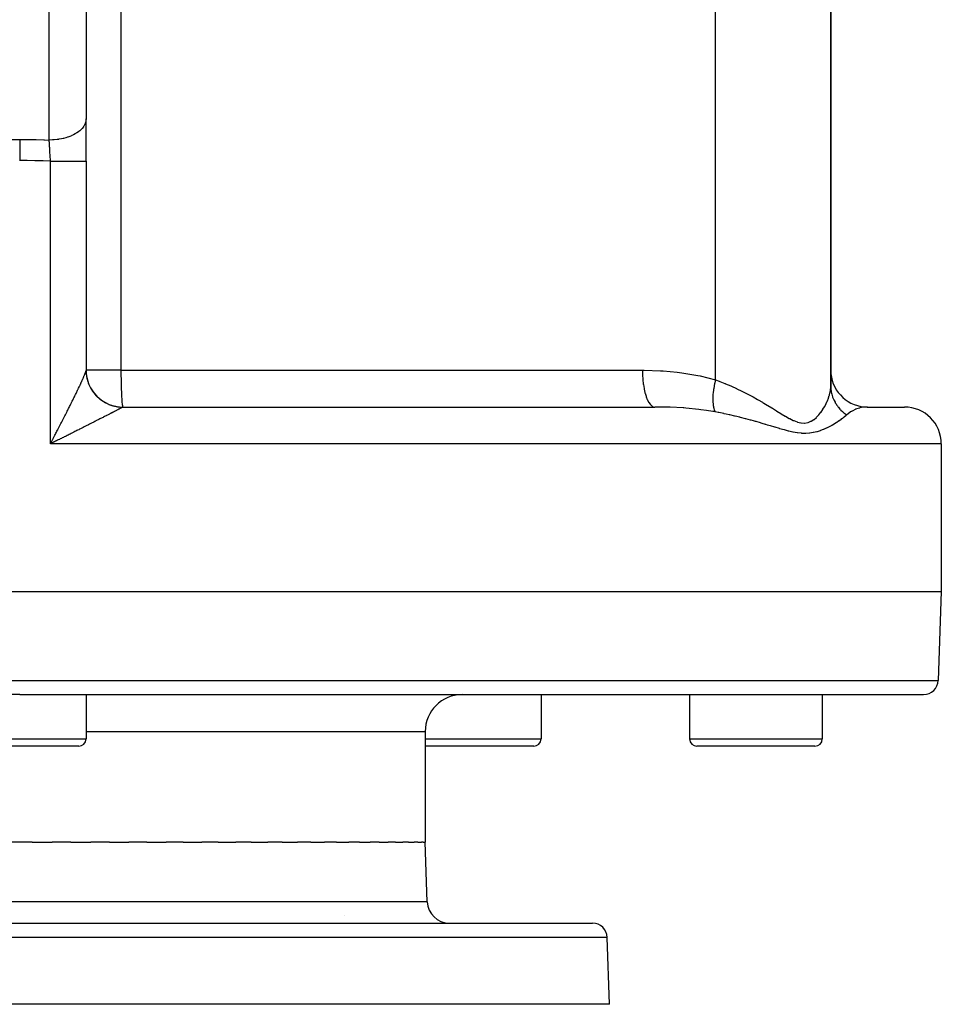
# Model space of a CAD drawing. Extents: x 24 to 1512, y -1013 to 283.
# Drawn here: x 627 to 752, y -1013 to -879 of the extents above; entities that cross this region are included whole.
import ezdxf

# ---------------------------------------------------------------- set-up
doc = ezdxf.new("R2010")
doc.units = 0
doc.linetypes.add('DASHED', pattern=[11.05, 8.7, -2.35])
doc.layers.get('0').update_dxf_attribs({"linetype": 'CONTINUOUS'})
doc.layers.add('NEVIDI', color=4, linetype='DASHED')

msp = doc.modelspace()

# ---------------------------------------------------------------- linework, layer by layer
at = {"color": 2}
for p, q in [((636, -854.156544), (636, -892.928636)), ((737, -929.130142), (737, -862.881895)), ((737, -862.881895), (737, -929.130142)), ((636, -898.679667), (636, -892.928636)), ((636, -898.679667), (636, -898.666032)), ((636, -898.679667), (636, -927.02799)), ((636, -898.679667), (636, -927.02799)), ((636.001078, -927.17206), (635.999178, -927.043062)), ((640.989036, -931.995947), (641, -932)), ((641, -932), (713.132754, -932)), ((740.970343, -931.943637), (741.962307, -932.000155)), ((742, -932), (741.962307, -932.000155)), ((742, -932), (747, -932)), ((741.596012, -932.018045), (741.553714, -932.022062)), ((631.327928, -936.919376), (631.166667, -937)), ((631.434626, -936.866018), (631.327928, -936.919376)), ((752, -937), (752, -957)), ((502, -957), (627, -957)), ((627, -957), (752, -957)), ((752, -957), (751.578513, -969.069799)), ((627, -971), (504.420268, -971)), ((627, -971), (749.579732, -971)), ((636, -971), (636, -977)), ((636, -971), (636, -977)), ((697.717451, -971), (697.717451, -977)), ((697.717451, -971), (697.717451, -977)), ((697.717451, -971), (717.860934, -971)), ((717.860934, -971), (717.860934, -977)), ((717.860934, -971), (717.860934, -977)), ((735.860934, -971), (735.860934, -977)), ((735.860934, -971), (735.860934, -977)), ((682, -976), (682, -991)), ((635, -978), (619, -978)), ((696.717451, -978), (682, -978)), ((734.860934, -978), (718.860934, -978)), ((627, -991), (625.330061, -991)), ((628.669877, -991), (627, -991)), ((628.669877, -991), (631.410349, -991)), ((633.943876, -991), (631.410349, -991)), ((633.943876, -991), (636.659131, -991)), ((639.153807, -991), (636.659131, -991)), ((639.153807, -991), (641.81897, -991)), ((644.251452, -991), (641.81897, -991)), ((644.251452, -991), (646.842134, -991)), ((649.189611, -991), (646.842134, -991)), ((649.189611, -991), (651.682153, -991)), ((653.922561, -991), (651.682153, -991)), ((653.922561, -991), (656.294255, -991)), ((658.406476, -991), (656.294255, -991)), ((658.406476, -991), (660.635775, -991)), ((662.599833, -991), (660.635775, -991)), ((662.599833, -991), (664.666553, -991)), ((666.463796, -991), (664.666553, -991)), ((666.463796, -991), (668.349284, -991)), ((669.962576, -991), (668.349284, -991)), ((669.962576, -991), (671.649659, -991)), ((673.063683, -991), (671.649659, -991)), ((673.063683, -991), (674.537881, -991)), ((675.738545, -991), (674.537881, -991)), ((675.738545, -991), (676.986573, -991)), ((677.962286, -991), (676.986573, -991)), ((677.962286, -991), (678.973273, -991)), ((679.714288, -991), (678.973273, -991)), ((679.714288, -991), (680.479605, -991)), ((680.978297, -991), (680.479605, -991)), ((680.978297, -991), (681.491634, -991)), ((681.742572, -991), (681.491634, -991)), ((681.742572, -991), (682, -991)), ((682.283022, -999.104698), (682, -991)), ((682.283022, -999.104698), (682, -991)), ((671.061194, -1001), (671.062664, -1001)), ((549.315506, -1002), (704.684494, -1002)), ((707, -1013), (706.683276, -1003.930201)), ((707, -1013), (706.683276, -1003.930201)), ((707, -1013), (547, -1013))]:
    msp.add_line(p, q, dxfattribs=at)
for centre, radius, start, end in [((641, -927), 5, 180, 270), ((742, -927), 5, 180, 264.769195), ((747, -937), 5, 0, 90), ((749.579732, -969), 2, 270, 358), ((687, -976), 5, 90, 180), ((635, -977), 1, 270, 360), ((696.717451, -977), 1, 270, 360), ((718.860934, -977), 1, 180, 270), ((734.860934, -977), 1, 270, 360), ((685.281195, -999), 3, 182, 270), ((704.684494, -1004), 2, 2, 90)]:
    msp.add_arc(centre, radius, start, end, dxfattribs=at)
at = {"layer": 'NEVIDI', "color": 7, "linetype": 'CONTINUOUS'}
for p, q in [((640.727626, -840.947825), (640.727626, -927)), ((631, -895.796519), (631, -857.024426)), ((721.361233, -928.319139), (721.361233, -862.881895)), ((635.96609, -893.261989), (635.882211, -893.547458)), ((635.973951, -893.220891), (635.96609, -893.261989)), ((635.979163, -893.190068), (635.973951, -893.220891)), ((636, -892.92864), (635.979163, -893.190068)), ((635.137662, -894.538717), (635.018673, -894.634982)), ((635.344415, -894.348269), (635.137662, -894.538717)), ((635.379639, -894.312202), (635.344415, -894.348269)), ((635.458078, -894.227171), (635.379639, -894.312202)), ((635.635769, -894.003177), (635.458078, -894.227171)), ((635.662292, -893.964732), (635.635769, -894.003177)), ((635.70758, -893.895004), (635.662292, -893.964732)), ((635.844179, -893.638993), (635.70758, -893.895004)), ((635.861533, -893.598868), (635.844179, -893.638993)), ((635.882211, -893.547458), (635.861533, -893.598868)), ((625.994719, -895.714163), (627, -895.708612)), ((627, -895.708612), (627.011743, -895.708613)), ((627, -895.708612), (627, -896.18762)), ((627.011743, -895.708613), (628.065012, -895.714842)), ((628.065012, -895.714842), (628.124742, -895.715561)), ((628.124742, -895.715561), (629.17785, -895.734666)), ((629.17785, -895.734666), (629.237578, -895.736115)), ((629.237578, -895.736115), (630.290465, -895.768094)), ((630.290465, -895.768094), (630.3502, -895.770273)), ((630.3502, -895.770273), (631, -895.796519)), ((631.455863, -895.784564), (630.999999, -895.79652)), ((631.000367, -895.802156), (630.999999, -895.79652)), ((631.015132, -896.031564), (631.000367, -895.802156)), ((631.58118, -895.777069), (631.455863, -895.784564)), ((631.652629, -895.771975), (631.58118, -895.777069)), ((632.078942, -895.72895), (631.652629, -895.771975)), ((632.238466, -895.707144), (632.078942, -895.72895)), ((632.308151, -895.696616), (632.238466, -895.707144)), ((632.684888, -895.628777), (632.308151, -895.696616)), ((632.873403, -895.587604), (632.684888, -895.628777)), ((632.939969, -895.571854), (632.873403, -895.587604)), ((633.263981, -895.485669), (632.939969, -895.571854)), ((633.475052, -895.420491), (633.263981, -895.485669)), ((633.537417, -895.399771), (633.475052, -895.420491)), ((633.807121, -895.30189), (633.537417, -895.399771)), ((634.032285, -895.208926), (633.807121, -895.30189)), ((634.089247, -895.183629), (634.032285, -895.208926)), ((634.305562, -895.080359), (634.089247, -895.183629)), ((634.535533, -894.956536), (634.305562, -895.080359)), ((634.586128, -894.927094), (634.535533, -894.956536)), ((634.751458, -894.824601), (634.586128, -894.927094)), ((634.975562, -894.667885), (634.751458, -894.824601)), ((635.018673, -894.634982), (634.975562, -894.667885)), ((627, -896.18762), (627, -896.211296)), ((627, -896.211296), (627, -896.235207)), ((627, -896.235207), (627, -896.753277)), ((627, -896.753277), (627, -896.778363)), ((627, -896.778363), (627, -896.803386)), ((627, -896.803386), (627, -897.347444)), ((631.017335, -896.066232), (631.015132, -896.031564)), ((631.02102, -896.124485), (631.017335, -896.066232)), ((631.03214, -896.302127), (631.02102, -896.124485)), ((631.032209, -896.303233), (631.03214, -896.302127)), ((631.034419, -896.338888), (631.032209, -896.303233)), ((631.049408, -896.58353), (631.034419, -896.338888)), ((631.051639, -896.620361), (631.049408, -896.58353)), ((631.057732, -896.721562), (631.051639, -896.620361)), ((631.066686, -896.871776), (631.057732, -896.721562)), ((631.066728, -896.872479), (631.066686, -896.871776)), ((631.068971, -896.9104), (631.066728, -896.872479)), ((631.084163, -897.170083), (631.068971, -896.9104)), ((631.086418, -897.209069), (631.084163, -897.170083)), ((631.094755, -897.35415), (631.086418, -897.209069)), ((627, -898.576494), (626.98871, -898.576495)), ((627, -897.347444), (627, -897.37343)), ((627, -897.37343), (627, -897.39957)), ((627, -897.39957), (627, -897.960328)), ((627, -897.960328), (627, -897.987231)), ((627, -897.987231), (627, -898.013964)), ((627, -898.013964), (627, -898.576494)), ((627.532017, -898.578176), (627, -898.576494)), ((627.966525, -898.582044), (627.532017, -898.578176)), ((628.023955, -898.582723), (627.966525, -898.582044)), ((629.03651, -898.601136), (628.023955, -898.582723)), ((629.093954, -898.602545), (629.03651, -898.601136)), ((630.106501, -898.633837), (629.093954, -898.602545)), ((631.101381, -897.470574), (631.094755, -897.35415)), ((631.101547, -897.47351), (631.101381, -897.470574)), ((631.103769, -897.512796), (631.101547, -897.47351)), ((631.11868, -897.779551), (631.103769, -897.512796)), ((631.120871, -897.819225), (631.11868, -897.779551)), ((631.131236, -898.008615), (631.120871, -897.819225)), ((631.135494, -898.08726), (631.131236, -898.008615)), ((631.135547, -898.088255), (631.135494, -898.08726)), ((631.137705, -898.128298), (631.135547, -898.088255)), ((631.15213, -898.399596), (631.137705, -898.128298)), ((631.154251, -898.440025), (631.15213, -898.399596)), ((631.166368, -898.67386), (631.154251, -898.440025)), ((630.16392, -898.635976), (630.106501, -898.633837)), ((631.166667, -898.679667), (630.16392, -898.635976)), ((631.166666, -898.679668), (631.166368, -898.67386)), ((631.166666, -898.679668), (631.486476, -898.679668)), ((631.166667, -937), (631.166667, -898.679667)), ((631.486476, -898.679668), (631.664305, -898.679668)), ((631.664305, -898.679668), (631.734166, -898.679668)), ((631.734166, -898.679668), (632.146697, -898.679667)), ((632.146697, -898.679667), (632.305765, -898.679667)), ((632.305765, -898.679667), (632.37373, -898.679667)), ((632.37373, -898.679667), (632.786285, -898.679666)), ((632.786285, -898.679666), (632.924638, -898.679666)), ((632.924638, -898.679666), (632.989563, -898.679666)), ((632.989563, -898.679666), (633.393957, -898.679666)), ((633.393957, -898.679666), (633.510762, -898.679666)), ((633.510762, -898.679666), (633.571518, -898.679666)), ((633.571518, -898.679666), (633.958652, -898.679667)), ((633.958652, -898.679667), (634.05396, -898.679667)), ((634.05396, -898.679667), (634.109267, -898.679667)), ((634.109267, -898.679667), (634.470452, -898.679668)), ((634.470452, -898.679668), (634.544575, -898.679668)), ((634.544575, -898.679668), (634.593977, -898.679669)), ((634.593977, -898.679669), (634.920086, -898.67967)), ((634.920086, -898.67967), (634.974735, -898.67967)), ((634.974735, -898.67967), (635.017118, -898.67967)), ((635.017118, -898.67967), (635.299381, -898.67967)), ((635.299381, -898.67967), (635.336683, -898.67967)), ((635.336683, -898.67967), (635.371358, -898.67967)), ((635.371358, -898.67967), (635.601785, -898.679669)), ((635.601785, -898.679669), (635.624551, -898.679668)), ((635.624551, -898.679668), (635.650886, -898.679668)), ((635.650886, -898.679668), (635.821637, -898.679666)), ((635.821637, -898.679666), (635.833099, -898.679666)), ((635.833099, -898.679666), (635.850692, -898.679666)), ((635.850692, -898.679666), (635.955215, -898.679665)), ((635.955215, -898.679665), (635.959004, -898.679665)), ((635.959004, -898.679665), (635.967513, -898.679665)), ((635.967513, -898.679665), (636, -898.679668)), ((635.62553, -928.037856), (635.651646, -927.977795)), ((635.651646, -927.977795), (635.690229, -927.888293)), ((635.690229, -927.888293), (635.714477, -927.831497)), ((635.714477, -927.831497), (635.749794, -927.74787)), ((635.749794, -927.74787), (635.771854, -927.694989)), ((635.771854, -927.694989), (635.80368, -927.617631)), ((635.80368, -927.617631), (635.821673, -927.573235)), ((635.821673, -927.573235), (635.823481, -927.568744)), ((635.823481, -927.568744), (635.851541, -927.498248)), ((635.851541, -927.498248), (635.868866, -927.453858)), ((635.868866, -927.453858), (635.893057, -927.390486)), ((635.893057, -927.390486), (635.907775, -927.35094)), ((635.907775, -927.35094), (635.927986, -927.295016)), ((635.927986, -927.295016), (635.940025, -927.260529)), ((635.940025, -927.260529), (635.955204, -927.215278)), ((635.955204, -927.215278), (635.956202, -927.212213)), ((635.956202, -927.212213), (635.965516, -927.182919)), ((635.965516, -927.182919), (635.977584, -927.142372)), ((635.977584, -927.142372), (635.984163, -927.118243)), ((635.984163, -927.118243), (635.991983, -927.085813)), ((635.991983, -927.085813), (635.995717, -927.067148)), ((635.995717, -927.067148), (635.999178, -927.043062)), ((635.999178, -927.043062), (635.999982, -927.029997)), ((635.999982, -927.029997), (636, -927.02799)), ((640.727626, -927), (636, -927)), ((636.00169, -927.157449), (636.005321, -927.257753)), ((636.005321, -927.257753), (636.011952, -927.372316)), ((636.011952, -927.372316), (636.019915, -927.472371)), ((636.031488, -927.586542), (636.033534, -927.604353)), ((636.033534, -927.604353), (636.03521, -927.618541)), ((636.03521, -927.618541), (636.043787, -927.686322)), ((636.043787, -927.686322), (636.060262, -927.799743)), ((636.060262, -927.799743), (636.07684, -927.898775)), ((636.07684, -927.898775), (636.098244, -928.011564)), ((640.727626, -927), (640.729839, -927.636014)), ((640.727626, -927), (711.457019, -927)), ((640.729839, -927.636014), (640.730077, -927.669234)), ((640.730077, -927.669234), (640.736441, -928.261696)), ((711.457019, -927), (711.679318, -927.000567)), ((711.457019, -927), (711.468376, -927.581125)), ((711.468376, -927.581125), (711.469526, -927.609742)), ((711.469526, -927.609742), (711.472097, -927.669234)), ((711.472097, -927.669234), (711.50923, -928.238381)), ((711.679318, -927.000567), (713.921463, -927.071347)), ((713.921463, -927.071347), (714.250891, -927.092165)), ((714.250891, -927.092165), (716.172296, -927.270464)), ((716.172296, -927.270464), (716.468331, -927.306861)), ((716.468331, -927.306861), (716.794966, -927.349882)), ((716.794966, -927.349882), (718.98491, -927.722599)), ((718.98491, -927.722599), (719.304608, -927.790355)), ((719.304608, -927.790355), (721.361233, -928.319139)), ((634.987238, -929.430507), (635.045575, -929.307222)), ((635.045575, -929.307222), (635.083473, -929.226832)), ((635.083473, -929.226832), (635.139993, -929.106467)), ((635.139993, -929.106467), (635.176632, -929.028113)), ((635.176632, -929.028113), (635.231241, -928.910808)), ((635.231241, -928.910808), (635.266439, -928.834839)), ((635.266439, -928.834839), (635.299413, -928.763393)), ((635.299413, -928.763393), (635.318942, -928.720943)), ((635.318942, -928.720943), (635.352524, -928.647699)), ((635.352524, -928.647699), (635.402556, -928.537959)), ((635.402556, -928.537959), (635.434407, -928.467683)), ((635.434407, -928.467683), (635.481617, -928.362872)), ((635.481617, -928.362872), (635.51158, -928.295929)), ((635.51158, -928.295929), (635.555959, -928.196119)), ((635.555959, -928.196119), (635.583995, -928.132623)), ((635.583995, -928.132623), (635.601796, -928.092114)), ((635.601796, -928.092114), (635.62553, -928.037856)), ((636.098244, -928.011564), (636.1191, -928.109788)), ((636.1191, -928.109788), (636.145372, -928.221549)), ((636.145372, -928.221549), (636.154108, -928.256341)), ((636.154108, -928.256341), (636.157652, -928.270157)), ((636.157652, -928.270157), (636.170426, -928.318657)), ((636.170426, -928.318657), (636.201526, -928.429264)), ((636.201526, -928.429264), (636.230777, -928.525285)), ((636.230777, -928.525285), (636.266582, -928.634323)), ((636.266582, -928.634323), (636.299954, -928.728998)), ((636.299954, -928.728998), (636.340439, -928.836395)), ((636.340439, -928.836395), (636.360265, -928.886402)), ((636.360265, -928.886402), (636.365627, -928.899662)), ((636.365627, -928.899662), (636.377931, -928.929679)), ((636.377931, -928.929679), (636.42302, -929.035197)), ((636.42302, -929.035197), (636.464472, -929.126673)), ((636.464472, -929.126673), (636.514116, -929.230215)), ((636.514116, -929.230215), (636.559484, -929.319824)), ((636.559484, -929.319824), (636.613555, -929.421137)), ((640.736441, -928.261696), (640.737386, -928.326423)), ((640.737386, -928.326423), (640.747324, -928.866879)), ((640.747324, -928.866879), (640.74942, -928.959762)), ((640.74942, -928.959762), (640.762313, -929.441731)), ((711.50923, -928.238381), (711.511647, -928.266259)), ((711.511647, -928.266259), (711.51706, -928.326424)), ((711.51706, -928.326424), (711.579103, -928.8735)), ((711.579103, -928.8735), (711.582739, -928.900127)), ((711.582739, -928.900127), (711.591102, -928.959762)), ((711.591102, -928.959762), (711.676704, -929.474916)), ((721.175329, -929.174686), (721.124594, -929.474452)), ((721.178888, -929.155226), (721.175329, -929.174686)), ((721.189139, -929.100117), (721.178888, -929.155226)), ((721.23436, -928.871515), (721.189139, -929.100117)), ((721.266923, -928.718994), (721.23436, -928.871515)), ((721.271266, -928.699298), (721.266923, -928.718994)), ((721.319215, -928.490592), (721.271266, -928.699298)), ((721.361233, -928.319139), (721.319215, -928.490592)), ((721.361233, -928.319139), (721.86832, -928.502735)), ((721.86832, -928.502735), (721.946346, -928.531927)), ((721.946346, -928.531927), (722.64103, -928.802792)), ((722.64103, -928.802792), (722.666598, -928.813135)), ((722.666598, -928.813135), (722.742825, -928.844127)), ((722.742825, -928.844127), (723.447171, -929.141496)), ((723.447171, -929.141496), (723.521787, -929.174151)), ((723.521787, -929.174151), (724.210802, -929.485954)), ((736.994114, -929.343383), (736.995798, -929.309882)), ((736.995798, -929.309882), (737, -929.130142)), ((737, -929.130141), (737.008466, -929.406891)), ((634.349628, -930.749946), (634.417983, -930.610507)), ((634.417983, -930.610507), (634.462691, -930.519082)), ((634.462691, -930.519082), (634.470474, -930.503147)), ((634.470474, -930.503147), (634.529601, -930.381907)), ((634.529601, -930.381907), (634.573308, -930.292067)), ((634.573308, -930.292067), (634.63849, -930.157723)), ((634.63849, -930.157723), (634.681061, -930.069741)), ((634.681061, -930.069741), (634.744514, -929.938227)), ((634.744514, -929.938227), (634.785933, -929.852132)), ((634.785933, -929.852132), (634.84775, -929.72324)), ((634.84775, -929.72324), (634.888013, -929.639021)), ((634.888013, -929.639021), (634.920053, -929.571847)), ((634.920053, -929.571847), (634.948127, -929.512865)), ((634.948127, -929.512865), (634.987238, -929.430507)), ((636.613555, -929.421137), (636.648523, -929.483807)), ((636.648523, -929.483807), (636.655584, -929.496209)), ((636.655584, -929.496209), (636.662839, -929.508867)), ((636.662839, -929.508867), (636.721085, -929.607505)), ((636.721085, -929.607505), (636.774015, -929.69288)), ((636.774015, -929.69288), (636.836631, -929.789163)), ((636.836631, -929.789163), (636.893298, -929.8723)), ((636.893298, -929.8723), (636.959942, -929.965672)), ((636.959942, -929.965672), (637.013556, -930.037622)), ((637.013556, -930.037622), (637.020142, -930.046277)), ((637.020142, -930.046277), (637.022277, -930.049074)), ((637.022277, -930.049074), (637.090883, -930.136851)), ((637.090883, -930.136851), (637.154423, -930.214686)), ((637.154423, -930.214686), (637.228973, -930.302093)), ((637.228973, -930.302093), (637.295815, -930.377126)), ((637.295815, -930.377126), (637.374074, -930.461248)), ((637.374074, -930.461248), (637.444206, -930.53344)), ((637.444206, -930.53344), (637.449175, -930.538445)), ((637.449175, -930.538445), (637.459303, -930.548604)), ((637.459303, -930.548604), (637.525861, -930.613936)), ((637.525861, -930.613936), (637.599193, -930.683169)), ((640.762313, -929.441731), (640.765971, -929.558012)), ((640.765971, -929.558012), (640.781157, -929.976739)), ((640.781157, -929.976739), (640.786727, -930.110011)), ((640.786727, -930.110011), (640.80356, -930.463552)), ((640.80356, -930.463552), (640.811322, -930.606046)), ((640.811322, -930.606046), (640.829156, -930.894121)), ((711.676704, -929.474916), (711.681525, -929.499999)), ((711.681525, -929.499999), (711.692925, -929.558011)), ((711.692925, -929.558011), (711.80036, -930.032324)), ((711.80036, -930.032324), (711.806244, -930.055206)), ((711.806244, -930.055206), (711.820629, -930.110015)), ((711.820629, -930.110015), (711.94783, -930.535533)), ((711.94783, -930.535533), (711.954671, -930.555829)), ((711.954671, -930.555829), (711.971945, -930.606051)), ((711.971945, -930.606051), (712.116474, -930.975539)), ((721.008291, -930.614821), (721.002296, -930.815169)), ((721.015083, -930.478889), (721.008291, -930.614821)), ((721.016121, -930.461206), (721.015083, -930.478889)), ((721.029386, -930.271904), (721.016121, -930.461206)), ((721.048848, -930.058568), (721.029386, -930.271904)), ((721.050746, -930.040127), (721.048848, -930.058568)), ((721.091989, -929.69722), (721.050746, -930.040127)), ((721.102416, -929.622586), (721.091989, -929.69722)), ((721.105159, -929.60353), (721.102416, -929.622586)), ((721.124594, -929.474452), (721.105159, -929.60353)), ((724.210802, -929.485954), (724.28384, -929.520081)), ((724.28384, -929.520081), (724.957466, -929.844368)), ((724.957466, -929.844368), (725.028721, -929.879666)), ((725.028721, -929.879666), (725.392806, -930.062957)), ((725.392806, -930.062957), (725.684561, -930.213338)), ((725.684561, -930.213338), (725.754064, -930.249615)), ((725.754064, -930.249615), (726.390911, -930.589941)), ((726.390911, -930.589941), (726.458595, -930.626933)), ((726.458595, -930.626933), (727.07724, -930.97206)), ((736.69928, -930.772586), (736.802814, -930.442448)), ((736.802814, -930.442448), (736.806037, -930.431029)), ((736.806037, -930.431029), (736.816126, -930.39471)), ((736.816126, -930.39471), (736.897525, -930.059094)), ((736.897525, -930.059094), (736.904874, -930.023512)), ((736.904874, -930.023512), (736.96043, -929.695831)), ((736.96043, -929.695831), (736.964981, -929.661194)), ((736.964981, -929.661194), (736.994114, -929.343383)), ((737.008466, -929.406891), (737.01303, -929.473429)), ((737.01303, -929.473429), (737.014688, -929.494592)), ((737.014688, -929.494592), (737.024901, -929.604461)), ((737.024901, -929.604461), (737.060041, -929.865372)), ((737.060041, -929.865372), (737.063536, -929.886334)), ((737.063536, -929.886334), (737.071027, -929.929371)), ((737.071027, -929.929371), (737.110278, -930.124053)), ((737.110278, -930.124053), (737.140999, -930.252261)), ((737.140999, -930.252261), (737.146311, -930.272896)), ((737.146311, -930.272896), (737.193783, -930.442104)), ((737.193783, -930.442104), (737.255323, -930.63135)), ((737.255323, -930.63135), (737.262406, -930.651479)), ((737.262406, -930.651479), (737.375172, -930.938672)), ((633.704262, -932.04953), (633.753133, -931.952014)), ((633.753133, -931.952014), (633.827359, -931.80366)), ((633.827359, -931.80366), (633.875732, -931.706814)), ((633.875732, -931.706814), (633.949087, -931.559691)), ((633.949087, -931.559691), (633.958646, -931.540495)), ((633.958646, -931.540495), (633.996995, -931.463428)), ((633.996995, -931.463428), (634.069166, -931.318133)), ((634.069166, -931.318133), (634.116391, -931.222869)), ((634.116391, -931.222869), (634.187508, -931.079109)), ((634.187508, -931.079109), (634.234147, -930.984628)), ((634.234147, -930.984628), (634.303885, -930.843035)), ((634.303885, -930.843035), (634.349628, -930.749946)), ((637.599193, -930.683169), (637.684219, -930.76004)), ((637.684219, -930.76004), (637.760362, -930.825958)), ((637.760362, -930.825958), (637.848744, -930.899202)), ((637.848744, -930.899202), (637.927571, -930.961717)), ((637.927571, -930.961717), (637.94759, -930.977186)), ((637.94759, -930.977186), (637.958979, -930.985915)), ((637.958979, -930.985915), (638.019188, -931.031212)), ((638.019188, -931.031212), (638.10061, -931.090253)), ((638.10061, -931.090253), (638.195141, -931.155734)), ((638.195141, -931.155734), (638.279047, -931.211211)), ((638.279047, -931.211211), (638.376328, -931.272556)), ((638.376328, -931.272556), (638.462578, -931.324381)), ((638.462578, -931.324381), (638.499753, -931.345998)), ((638.499753, -931.345998), (638.512206, -931.353145)), ((638.512206, -931.353145), (638.562397, -931.381471)), ((638.562397, -931.381471), (638.650755, -931.429514)), ((638.650755, -931.429514), (638.752939, -931.48226)), ((638.752939, -931.48226), (638.84329, -931.526464)), ((638.84329, -931.526464), (638.947658, -931.574769)), ((638.947658, -931.574769), (639.039781, -931.61502)), ((639.039781, -931.61502), (639.096291, -931.638629)), ((639.096291, -931.638629), (639.109584, -931.644064)), ((639.109584, -931.644064), (639.146165, -931.658793)), ((639.146165, -931.658793), (639.240015, -931.695063)), ((639.240015, -931.695063), (639.348187, -931.734213)), ((639.348187, -931.734213), (639.443518, -931.766414)), ((639.443518, -931.766414), (639.55328, -931.800879)), ((639.55328, -931.800879), (639.650029, -931.828988)), ((639.650029, -931.828988), (639.726287, -931.84967)), ((639.726287, -931.84967), (639.740177, -931.853298)), ((639.740177, -931.853298), (639.761212, -931.858713)), ((639.761212, -931.858713), (639.858978, -931.882609)), ((639.858978, -931.882609), (639.971319, -931.907515)), ((639.971319, -931.907515), (640.070029, -931.927176)), ((640.070029, -931.927176), (640.183345, -931.947216)), ((640.183345, -931.947216), (640.282906, -931.962622)), ((640.282906, -931.962622), (640.378984, -931.975556)), ((640.378984, -931.975556), (640.393234, -931.977313)), ((640.396705, -931.977735), (640.496931, -931.988861)), ((640.496931, -931.988861), (640.611404, -931.999085)), ((640.611404, -931.999085), (640.711847, -932.005885)), ((640.711847, -932.005885), (640.826826, -932.011187)), ((640.829156, -930.894121), (640.839312, -931.037187)), ((640.839312, -931.037187), (640.857527, -931.261423)), ((640.857527, -931.261423), (640.870194, -931.395676)), ((640.870194, -931.395676), (640.888213, -931.559491)), ((640.888213, -931.559491), (640.903412, -931.675061)), ((640.903412, -931.675061), (640.920716, -931.783484)), ((640.920716, -931.783484), (640.938373, -931.870334)), ((640.938373, -931.870334), (640.954506, -931.929761)), ((640.954506, -931.929761), (640.974438, -931.977933)), ((640.975398, -932.004481), (640.95666, -932.013995)), ((640.974438, -931.977933), (640.989036, -931.995947)), ((640.97825, -932.003499), (640.975398, -932.004481)), ((640.997597, -932.000043), (640.97825, -932.003499)), ((641.000004, -932), (640.997597, -932.000043)), ((712.116474, -930.975539), (712.124161, -930.99293)), ((712.124161, -930.99293), (712.144151, -931.037193)), ((712.144151, -931.037193), (712.303286, -931.3445)), ((712.303286, -931.3445), (712.31166, -931.358639)), ((712.31166, -931.358639), (712.334148, -931.395682)), ((712.334148, -931.395682), (712.50487, -931.635748)), ((712.50487, -931.635748), (712.513815, -931.646444)), ((712.513815, -931.646444), (712.538517, -931.675067)), ((712.538517, -931.675067), (712.717709, -931.84421)), ((712.717709, -931.84421), (712.727055, -931.851254)), ((712.727055, -931.851254), (712.75358, -931.870319)), ((712.75358, -931.870319), (712.937967, -931.966106)), ((712.937967, -931.966106), (712.947553, -931.96937)), ((712.947553, -931.96937), (712.97549, -931.977933)), ((712.97549, -931.977933), (713.132754, -932)), ((714.769021, -932.022056), (713.132754, -932)), ((721.001612, -930.862853), (721.001442, -930.87962)), ((721.001442, -930.87962), (721.003603, -931.13408)), ((721.002296, -930.815169), (721.001612, -930.862853)), ((721.003603, -931.13408), (721.007357, -931.241411)), ((721.007357, -931.241411), (721.008058, -931.257114)), ((721.008058, -931.257114), (721.011174, -931.318364)), ((721.011174, -931.318364), (721.033292, -931.593379)), ((721.033292, -931.593379), (721.034866, -931.607948)), ((721.034866, -931.607948), (721.055867, -931.773016)), ((721.055867, -931.773016), (721.079191, -931.915718)), ((721.079191, -931.915718), (721.081605, -931.928861)), ((721.081605, -931.928861), (721.101545, -932.028671)), ((727.07724, -930.97206), (727.142918, -931.009423)), ((727.142918, -931.009423), (727.74435, -931.357572)), ((727.74435, -931.357572), (727.807912, -931.39497)), ((727.807912, -931.39497), (727.933274, -931.469047)), ((727.933274, -931.469047), (728.39282, -931.743941)), ((728.39282, -931.743941), (728.454588, -931.781252)), ((728.454588, -931.781252), (729.023294, -932.128021)), ((735.952089, -932.306457), (736.160197, -931.96276)), ((736.160197, -931.96276), (736.181329, -931.925294)), ((736.181329, -931.925294), (736.214368, -931.865654)), ((736.214368, -931.865654), (736.3636, -931.578232)), ((736.3636, -931.578232), (736.38204, -931.540409)), ((736.38204, -931.540409), (736.538962, -931.192806)), ((736.538962, -931.192806), (736.554628, -931.155148)), ((736.554628, -931.155148), (736.68644, -930.80959)), ((736.68644, -930.80959), (736.69928, -930.772586)), ((737.375172, -930.938672), (737.402252, -931.000165)), ((737.402252, -931.000165), (737.411062, -931.019663)), ((737.411062, -931.019663), (737.458338, -931.120439)), ((737.458338, -931.120439), (737.580794, -931.35618)), ((737.580794, -931.35618), (737.59127, -931.374918)), ((737.59127, -931.374918), (737.613078, -931.413288)), ((737.613078, -931.413288), (737.716798, -931.585195)), ((737.716798, -931.585195), (737.78971, -931.696896)), ((737.78971, -931.696896), (737.801775, -931.714735)), ((737.801775, -931.714735), (737.904558, -931.860029)), ((737.904558, -931.860029), (738.027523, -932.019931)), ((741.962307, -932.000155), (741.596012, -932.018045)), ((632.991803, -933.459127), (633.070484, -933.304436)), ((633.070484, -933.304436), (633.121791, -933.203442)), ((633.121791, -933.203442), (633.199719, -933.049858)), ((633.199719, -933.049858), (633.250445, -932.949762)), ((633.250445, -932.949762), (633.32769, -932.797144)), ((633.32769, -932.797144), (633.378026, -932.697567)), ((633.378026, -932.697567), (633.393872, -932.666197)), ((633.393872, -932.666197), (633.454414, -932.546252)), ((633.454414, -932.546252), (633.504213, -932.447475)), ((633.504213, -932.447475), (633.579941, -932.297054)), ((633.579941, -932.297054), (633.629314, -932.198843)), ((633.629314, -932.198843), (633.704262, -932.04953)), ((638.503842, -933.298139), (638.379515, -933.361715)), ((638.585126, -933.256542), (638.503842, -933.298139)), ((638.706569, -933.194344), (638.585126, -933.256542)), ((638.785822, -933.153723), (638.706569, -933.194344)), ((638.904202, -933.093), (638.785822, -933.153723)), ((638.981356, -933.053394), (638.904202, -933.093)), ((639.096789, -932.994092), (638.981356, -933.053394)), ((639.157463, -932.962899), (639.096789, -932.994092)), ((639.171517, -932.955671), (639.157463, -932.962899)), ((639.283509, -932.898046), (639.171517, -932.955671)), ((639.35599, -932.860719), (639.283509, -932.898046)), ((639.464143, -932.804968), (639.35599, -932.860719)), ((639.533393, -932.769236), (639.464143, -932.804968)), ((639.636579, -932.715935), (639.533393, -932.769236)), ((639.702673, -932.681754), (639.636579, -932.715935)), ((639.800988, -932.63084), (639.702673, -932.681754)), ((639.852213, -932.604276), (639.800988, -932.63084)), ((639.863436, -932.598452), (639.852213, -932.604276)), ((639.956584, -932.550057), (639.863436, -932.598452)), ((640.015602, -932.519336), (639.956584, -932.550057)), ((640.103332, -932.473566), (640.015602, -932.519336)), ((640.158716, -932.444601), (640.103332, -932.473566)), ((640.240652, -932.401639), (640.158716, -932.444601)), ((640.292427, -932.374424), (640.240652, -932.401639)), ((640.368405, -932.334392), (640.292427, -932.374424)), ((640.385878, -932.325171), (640.368405, -932.334392)), ((640.416403, -932.309046), (640.385878, -932.325171)), ((640.485939, -932.272244), (640.416403, -932.309046)), ((640.529602, -932.249079), (640.485939, -932.272244)), ((640.591935, -932.215913), (640.529602, -932.249079)), ((640.63072, -932.195205), (640.591935, -932.215913)), ((640.685665, -932.165749), (640.63072, -932.195205)), ((640.719487, -932.14753), (640.685665, -932.165749)), ((640.752472, -932.129678), (640.719487, -932.14753)), ((640.766855, -932.121863), (640.752472, -932.129678)), ((640.795634, -932.10616), (640.766855, -932.121863)), ((640.83528, -932.084339), (640.795634, -932.10616)), ((640.826826, -932.011187), (640.927482, -932.013658)), ((640.858837, -932.071236), (640.83528, -932.084339)), ((640.890489, -932.053393), (640.858837, -932.071236)), ((640.908696, -932.042951), (640.890489, -932.053393)), ((640.932068, -932.02923), (640.908696, -932.042951)), ((640.927482, -932.013658), (640.95666, -932.013995)), ((640.943884, -932.022068), (640.932068, -932.02923)), ((640.956654, -932.013996), (640.944716, -932.021555)), ((714.931603, -932.026743), (714.769021, -932.022056)), ((715.208982, -932.035827), (714.931603, -932.026743)), ((717.004329, -932.129662), (715.208982, -932.035827)), ((717.056717, -932.133363), (717.004329, -932.129662)), ((717.32774, -932.153435), (717.056717, -932.133363)), ((719.094393, -932.324914), (717.32774, -932.153435)), ((719.129785, -932.329123), (719.094393, -932.324914)), ((719.394217, -932.361612), (719.129785, -932.329123)), ((720.169309, -932.467894), (719.394217, -932.361612)), ((721.015065, -932.604296), (720.169309, -932.467894)), ((721.150789, -932.628336), (721.015065, -932.604296)), ((721.101545, -932.028671), (721.135655, -932.172026)), ((721.135655, -932.172026), (721.144636, -932.205413)), ((721.144636, -932.205413), (721.147878, -932.217093)), ((721.147878, -932.217093), (721.20261, -932.389742)), ((721.322067, -932.659569), (721.150789, -932.628336)), ((721.20261, -932.389742), (721.229034, -932.459867)), ((721.229034, -932.459867), (721.233077, -932.469981)), ((721.233077, -932.469981), (721.24929, -932.50905)), ((721.24929, -932.50905), (721.322067, -932.659568)), ((721.72959, -932.736885), (721.322067, -932.659569)), ((721.80405, -932.751396), (721.72959, -932.736885)), ((722.493324, -932.891214), (721.80405, -932.751396)), ((722.566678, -932.906666), (722.493324, -932.891214)), ((722.829108, -932.962827), (722.566678, -932.906666)), ((723.244811, -933.054559), (722.829108, -932.962827)), ((723.31699, -933.070827), (723.244811, -933.054559)), ((723.984872, -933.226013), (723.31699, -933.070827)), ((724.055915, -933.243006), (723.984872, -933.226013)), ((724.671359, -933.393991), (724.055915, -933.243006)), ((729.023294, -932.128021), (729.083703, -932.165133)), ((729.083703, -932.165133), (729.636645, -932.50595)), ((729.636645, -932.50595), (729.695425, -932.542197)), ((729.695425, -932.542197), (730.222473, -932.86556)), ((730.222473, -932.86556), (730.233895, -932.872512)), ((730.233895, -932.872512), (730.291236, -932.907367)), ((730.291236, -932.907367), (730.815494, -933.22028)), ((730.815494, -933.22028), (730.871218, -933.252719)), ((730.871218, -933.252719), (731.379578, -933.537344)), ((735.084799, -933.37366), (735.243944, -933.214824)), ((735.243944, -933.214824), (735.375168, -933.072271)), ((735.375168, -933.072271), (735.40491, -933.038463)), ((735.40491, -933.038463), (735.667141, -932.715059)), ((735.667141, -932.715059), (735.693824, -932.679471)), ((735.693824, -932.679471), (735.928278, -932.343146)), ((735.928278, -932.343146), (735.952089, -932.306457)), ((738.027523, -932.019931), (738.041107, -932.036766)), ((738.041107, -932.036766), (738.245981, -932.273357)), ((738.245981, -932.273357), (738.292599, -932.323082)), ((738.292599, -932.323082), (738.3076, -932.338788)), ((738.3076, -932.338788), (738.386778, -932.41942)), ((738.386778, -932.41942), (738.583216, -932.604364)), ((738.583216, -932.604364), (738.599535, -932.618837)), ((738.599535, -932.618837), (738.633268, -932.648347)), ((738.633268, -932.648347), (738.790178, -932.778769)), ((738.790178, -932.778769), (738.897313, -932.86177)), ((739.04833, -933.188424), (738.857269, -933.347958)), ((738.897313, -932.86177), (738.91483, -932.874901)), ((738.91483, -932.874901), (739.06169, -932.980403)), ((739.067853, -933.171572), (739.04833, -933.188424)), ((739.06169, -932.980403), (739.188246, -933.065072)), ((739.188245, -933.065071), (739.067853, -933.171572)), ((739.305545, -932.962754), (739.188245, -933.065071)), ((739.694749, -932.67314), (739.305545, -932.962754)), ((739.774256, -932.622346), (739.694749, -932.67314)), ((739.803562, -932.604268), (739.774256, -932.622346)), ((739.983304, -932.50063), (739.803562, -932.604268)), ((740.300772, -932.345757), (739.983304, -932.50063)), ((740.349555, -932.324918), (740.300772, -932.345757)), ((740.37761, -932.313273), (740.349555, -932.324918)), ((740.884418, -932.142933), (740.37761, -932.313273)), ((740.935792, -932.129655), (740.884418, -932.142933)), ((740.957876, -932.124161), (740.935792, -932.129655)), ((741.440254, -932.034887), (740.957876, -932.124161)), ((741.509757, -932.026674), (741.440254, -932.034887)), ((741.553714, -932.022062), (741.509757, -932.026674)), ((632.3244, -934.76303), (632.406111, -934.604092)), ((632.406111, -934.604092), (632.459832, -934.499502)), ((632.459832, -934.499502), (632.541069, -934.341189)), ((632.541069, -934.341189), (632.594386, -934.237185)), ((632.594386, -934.237185), (632.67511, -934.079557)), ((632.67511, -934.079557), (632.728019, -933.976134)), ((632.728019, -933.976134), (632.786262, -933.862183)), ((632.786262, -933.862183), (632.808117, -933.819395)), ((632.808117, -933.819395), (632.860593, -933.716592)), ((632.860593, -933.716592), (632.939983, -933.560883)), ((632.939983, -933.560883), (632.991803, -933.459127)), ((635.846588, -934.648752), (635.749335, -934.697909)), ((635.994406, -934.574001), (635.846588, -934.648752)), ((636.091041, -934.525109), (635.994406, -934.574001)), ((636.237818, -934.450813), (636.091041, -934.525109)), ((636.254365, -934.442434), (636.237818, -934.450813)), ((636.333514, -934.402349), (636.254365, -934.442434)), ((636.478922, -934.328674), (636.333514, -934.402349)), ((636.573878, -934.280538), (636.478922, -934.328674)), ((636.717903, -934.207494), (636.573878, -934.280538)), ((636.812108, -934.159695), (636.717903, -934.207494)), ((636.954594, -934.087365), (636.812108, -934.159695)), ((637.04814, -934.039857), (636.954594, -934.087365)), ((637.188876, -933.968352), (637.04814, -934.039857)), ((637.28107, -933.92149), (637.188876, -933.968352)), ((637.343048, -933.889977), (637.28107, -933.92149)), ((637.419302, -933.851194), (637.343048, -933.889977)), ((637.509713, -933.805196), (637.419302, -933.851194)), ((637.64526, -933.736203), (637.509713, -933.805196)), ((637.733976, -933.691026), (637.64526, -933.736203)), ((637.744215, -933.685811), (637.733976, -933.691026)), ((637.86672, -933.623397), (637.744215, -933.685811)), ((637.953767, -933.579027), (637.86672, -933.623397)), ((638.083933, -933.512644), (637.953767, -933.579027)), ((638.168973, -933.46925), (638.083933, -933.512644)), ((638.296493, -933.404137), (638.168973, -933.46925)), ((638.316167, -933.394086), (638.296493, -933.404137)), ((638.379515, -933.361715), (638.316167, -933.394086)), ((724.713541, -933.404582), (724.671359, -933.393991)), ((724.783254, -933.422153), (724.713541, -933.404582)), ((725.428683, -933.588684), (724.783254, -933.422153)), ((725.496823, -933.606661), (725.428683, -933.588684)), ((726.128506, -933.776694), (725.496823, -933.606661)), ((726.195215, -933.794993), (726.128506, -933.776694)), ((726.538234, -933.890054), (726.195215, -933.794993)), ((726.813672, -933.967515), (726.538234, -933.890054)), ((726.879121, -933.986062), (726.813672, -933.967515)), ((727.485332, -934.160228), (726.879121, -933.986062)), ((727.549431, -934.178873), (727.485332, -934.160228)), ((727.703672, -934.223898), (727.549431, -934.178873)), ((728.144119, -934.353578), (727.703672, -934.223898)), ((728.206739, -934.372132), (728.144119, -934.353578)), ((728.44215, -934.442101), (728.206739, -934.372132)), ((728.790885, -934.546155), (728.44215, -934.442101)), ((728.851964, -934.564399), (728.790885, -934.546155)), ((729.426432, -934.735611), (728.851964, -934.564399)), ((731.379578, -933.537344), (731.433362, -933.565983)), ((731.433362, -933.565983), (731.923001, -933.808298)), ((731.923001, -933.808298), (731.974861, -933.831633)), ((731.974861, -933.831633), (732.224178, -933.936022)), ((732.224178, -933.936022), (732.447222, -934.016814)), ((732.447222, -934.016814), (732.49709, -934.033022)), ((732.49709, -934.033022), (732.952739, -934.144278)), ((732.952739, -934.144278), (733.000713, -934.151672)), ((733.000713, -934.151672), (733.43954, -934.174084)), ((733.43954, -934.174084), (733.485004, -934.17139)), ((733.485004, -934.17139), (733.894651, -934.100383)), ((733.894651, -934.100383), (733.906852, -934.096925)), ((733.906852, -934.096925), (733.936847, -934.088083)), ((733.936847, -934.088083), (734.313396, -933.935302)), ((734.313396, -933.935302), (734.35224, -933.915077)), ((734.35224, -933.915077), (734.698411, -933.697402)), ((734.698411, -933.697402), (734.734141, -933.671071)), ((734.734141, -933.671071), (735.052035, -933.404484)), ((735.052035, -933.404484), (735.084799, -933.37366)), ((736.808954, -934.671572), (736.773298, -934.689801)), ((737.131514, -934.499848), (736.808954, -934.671572)), ((737.164909, -934.481362), (737.131514, -934.499848)), ((737.235063, -934.442093), (737.164909, -934.481362)), ((737.46762, -934.307641), (737.235063, -934.442093)), ((737.498842, -934.28908), (737.46762, -934.307641)), ((737.729187, -934.148302), (737.498842, -934.28908)), ((737.782262, -934.114893), (737.729187, -934.148302)), ((737.811443, -934.096368), (737.782262, -934.114893)), ((738.07606, -933.923172), (737.811443, -934.096368)), ((738.10338, -933.904737), (738.07606, -933.923172)), ((738.125011, -933.890064), (738.10338, -933.904737)), ((738.349552, -933.733645), (738.125011, -933.890064)), ((738.374936, -933.71547), (738.349552, -933.733645)), ((738.602847, -933.547368), (738.374936, -933.71547)), ((738.626255, -933.529571), (738.602847, -933.547368)), ((738.800057, -933.394), (738.626255, -933.529571)), ((738.835802, -933.365321), (738.800057, -933.394)), ((738.857269, -933.347958), (738.835802, -933.365321)), ((631.638588, -936.091078), (631.721859, -935.930325)), ((631.721859, -935.930325), (631.776778, -935.824236)), ((631.776778, -935.824236), (631.859735, -935.663879)), ((631.859735, -935.663879), (631.914531, -935.557885)), ((631.914531, -935.557885), (631.997168, -935.397925)), ((631.997168, -935.397925), (632.051599, -935.292485)), ((632.051599, -935.292485), (632.134109, -935.132529)), ((632.134109, -935.132529), (632.146827, -935.107861)), ((632.146827, -935.107861), (632.18828, -935.027429)), ((632.18828, -935.027429), (632.270414, -934.867946)), ((632.270414, -934.867946), (632.3244, -934.76303)), ((633.190039, -935.986494), (633.030937, -936.066347)), ((633.295099, -935.933749), (633.190039, -935.986494)), ((633.453705, -935.854098), (633.295099, -935.933749)), ((633.558416, -935.801497), (633.453705, -935.854098)), ((633.71628, -935.722173), (633.558416, -935.801497)), ((633.813157, -935.673481), (633.71628, -935.722173)), ((633.82034, -935.669871), (633.813157, -935.673481)), ((633.97709, -935.591064), (633.82034, -935.669871)), ((634.08028, -935.539171), (633.97709, -935.591064)), ((634.2358, -935.460942), (634.08028, -935.539171)), ((634.33831, -935.409363), (634.2358, -935.460942)), ((634.492963, -935.331524), (634.33831, -935.409363)), ((634.594434, -935.280437), (634.492963, -935.331524)), ((634.748081, -935.203056), (634.594434, -935.280437)), ((634.848682, -935.152373), (634.748081, -935.203056)), ((635.001321, -935.075444), (634.848682, -935.152373)), ((635.071433, -935.040096), (635.001321, -935.075444)), ((635.101163, -935.025105), (635.071433, -935.040096)), ((635.25251, -934.948769), (635.101163, -935.025105)), ((635.351635, -934.898752), (635.25251, -934.948769)), ((635.501973, -934.822862), (635.351635, -934.898752)), ((635.600112, -934.773301), (635.501973, -934.822862)), ((635.749335, -934.697909), (635.600112, -934.773301)), ((729.486203, -934.753336), (729.426432, -934.735611)), ((730.051444, -934.91926), (729.486203, -934.753336)), ((730.110804, -934.936435), (730.051444, -934.91926)), ((730.474467, -935.040173), (730.110804, -934.936435)), ((730.667019, -935.093863), (730.474467, -935.040173)), ((730.726141, -935.110136), (730.667019, -935.093863)), ((731.272851, -935.254196), (730.726141, -935.110136)), ((731.330571, -935.268591), (731.272851, -935.254196)), ((731.864958, -935.392094), (731.330571, -935.268591)), ((731.921876, -935.404034), (731.864958, -935.392094)), ((732.445632, -935.499836), (731.921876, -935.404034)), ((732.501343, -935.508317), (732.445632, -935.499836)), ((733.014462, -935.567832), (732.501343, -935.508317)), ((733.069903, -935.572027), (733.014462, -935.567832)), ((733.574954, -935.587678), (733.069903, -935.572027)), ((733.607509, -935.587246), (733.574954, -935.587678)), ((733.629273, -935.586854), (733.607509, -935.587246)), ((734.113357, -935.555814), (733.629273, -935.586854)), ((734.164033, -935.55009), (734.113357, -935.555814)), ((734.620968, -935.477354), (734.164033, -935.55009)), ((734.668699, -935.467584), (734.620968, -935.477354)), ((735.10077, -935.361484), (734.668699, -935.467584)), ((735.145841, -935.348638), (735.10077, -935.361484)), ((735.555518, -935.21736), (735.145841, -935.348638)), ((735.598138, -935.20224), (735.555518, -935.21736)), ((735.986378, -935.052788), (735.598138, -935.20224)), ((736.016913, -935.04017), (735.986378, -935.052788)), ((736.026851, -935.036037), (736.016913, -935.04017)), ((736.392477, -934.875127), (736.026851, -935.036037)), ((736.430291, -934.857517), (736.392477, -934.875127)), ((736.773298, -934.689801), (736.430291, -934.857517)), ((631.166667, -937), (631.22215, -936.893309)), ((752, -937), (631.166667, -937)), ((631.22215, -936.893309), (631.305935, -936.732117)), ((631.305935, -936.732117), (631.361193, -936.625751)), ((631.361193, -936.625751), (631.444885, -936.464566)), ((631.595594, -936.785498), (631.434626, -936.866018)), ((631.444885, -936.464566), (631.48648, -936.384417)), ((631.48648, -936.384417), (631.500123, -936.358121)), ((631.500123, -936.358121), (631.583538, -936.197285)), ((631.583538, -936.197285), (631.638588, -936.091078)), ((631.702185, -936.732166), (631.595594, -936.785498)), ((631.86291, -936.651725), (631.702185, -936.732166)), ((631.96908, -936.598574), (631.86291, -936.651725)), ((632.129363, -936.518312), (631.96908, -936.598574)), ((632.235304, -936.465247), (632.129363, -936.518312)), ((632.395393, -936.385039), (632.235304, -936.465247)), ((632.501186, -936.332019), (632.395393, -936.385039)), ((632.503658, -936.33078), (632.501186, -936.332019)), ((632.660829, -936.25199), (632.503658, -936.33078)), ((632.766309, -936.199097), (632.660829, -936.25199)), ((632.925774, -936.119111), (632.766309, -936.199097)), ((633.030937, -936.066347), (632.925774, -936.119111)), ((502.421487, -969.069799), (627, -969.069799)), ((627, -969.069799), (751.578513, -969.069799)), ((636, -976), (682, -976)), ((618, -977), (636, -977)), ((682, -977), (697.717451, -977)), ((717.860934, -977), (735.860934, -977)), ((682.283022, -999.104698), (571.716978, -999.104698)), ((706.683276, -1003.930201), (547.316724, -1003.930201))]:
    msp.add_line(p, q, dxfattribs=at)

doc.saveas('drawing.dxf')
